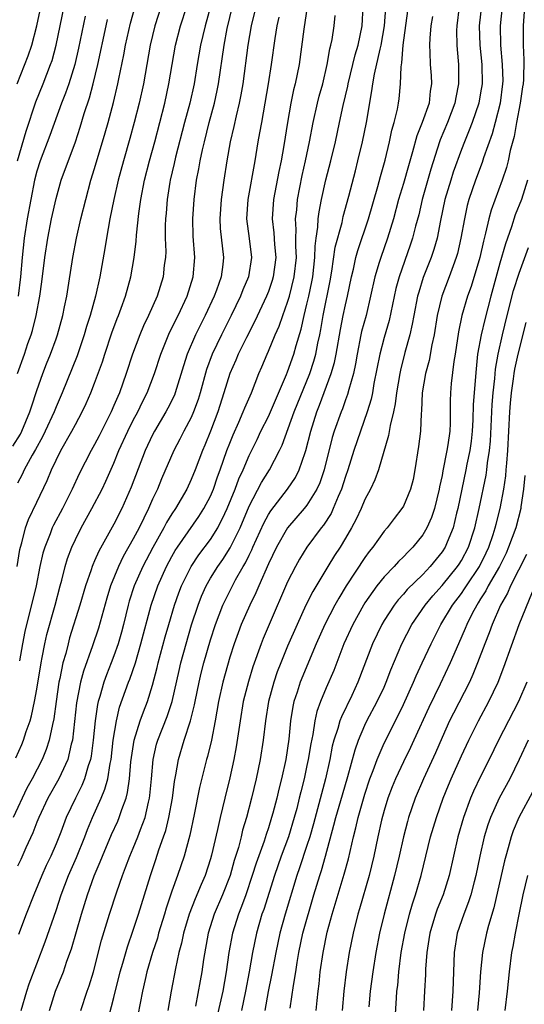
# Model space of a CAD drawing. Units: inches. Extents: x 2586000 to 2589000, y 1491000 to 1494000.
# Drawn here: x 2586073 to 2586126, y 1492300 to 1492402 of the extents above; entities that cross this region are included whole.
import ezdxf

# ---------------------------------------------------------------- set-up
doc = ezdxf.new("R2010")
doc.units = ezdxf.units.IN
doc.header["$MEASUREMENT"] = 0
doc.layers.add('LD25861491_2ft', color=180, linetype='Continuous')

msp = doc.modelspace()

# ---------------------------------------------------------------- linework, layer by layer
at = {"layer": 'LD25861491_2ft'}
for points, elevation in [([(2586088.26, 1492404.26), (2586087.22, 1492401), (2586086.74, 1492399), (2586086.06, 1492395), (2586085.62, 1492393), (2586085.1, 1492391), (2586084.66, 1492389.34), (2586083.99, 1492387), (2586083.45, 1492385), (2586082.99, 1492383), (2586082.58, 1492381), (2586082.23, 1492379), (2586082.07, 1492377.93), (2586081.55, 1492375), (2586081.08, 1492373), (2586080.52, 1492371), (2586080.15, 1492369.85), (2586079.92, 1492369), (2586079.19, 1492366.81), (2586077.63, 1492363), (2586077, 1492361.55), (2586076.79, 1492361), (2586075.88, 1492359), (2586075.59, 1492358.41), (2586074.88, 1492357.12), (2586074.53, 1492356.53), (2586073.7, 1492355), (2586073.48, 1492354.52), (2586073, 1492353.64)], 11054), ([(2586072.53, 1492357.47), (2586073.3, 1492358.7), (2586073.45, 1492359), (2586074.29, 1492361), (2586074.45, 1492361.55), (2586075, 1492363.21), (2586075.64, 1492365), (2586076.02, 1492365.98), (2586076.44, 1492367), (2586077, 1492368.57), (2586077.15, 1492369), (2586077.69, 1492371), (2586077.89, 1492371.89), (2586078.1, 1492373), (2586078.33, 1492374.33), (2586078.75, 1492377), (2586079.13, 1492379), (2586079.58, 1492381), (2586080.07, 1492383), (2586080.62, 1492385), (2586081, 1492386.22), (2586082.1, 1492389.9), (2586082.4, 1492391), (2586082.94, 1492393.06), (2586083.41, 1492395), (2586083.5, 1492395.5), (2586084.02, 1492397.98), (2586084.2, 1492399), (2586084.72, 1492401.28), (2586085.2, 1492403)], 11056), ([(2586097.57, 1492402.43), (2586097.23, 1492401), (2586096.89, 1492399), (2586096.35, 1492395), (2586096.16, 1492393.84), (2586095.99, 1492393), (2586095.66, 1492391.66), (2586095.44, 1492390.56), (2586095.05, 1492389), (2586094.69, 1492387), (2586094.38, 1492385), (2586094.1, 1492383), (2586093.97, 1492381), (2586094.02, 1492380.02), (2586094.35, 1492377), (2586094.28, 1492376.28), (2586094.1, 1492375), (2586093.62, 1492373.62), (2586093.39, 1492373), (2586092.46, 1492371), (2586091.97, 1492370.03), (2586091.46, 1492369), (2586090.6, 1492367), (2586090.21, 1492365.79), (2586089.36, 1492363), (2586089.26, 1492362.74), (2586088.6, 1492361.4), (2586088.39, 1492361), (2586087.2, 1492359), (2586087, 1492358.62), (2586086.23, 1492357), (2586084.8, 1492353.2), (2586083.82, 1492351), (2586083, 1492349.39), (2586081.43, 1492346.57), (2586081, 1492345.57), (2586080.82, 1492345.18), (2586080.75, 1492345), (2586080.64, 1492344.64), (2586080.06, 1492343), (2586079.48, 1492341), (2586078.41, 1492337.59), (2586078.25, 1492337), (2586078, 1492336), (2586077.71, 1492335), (2586077.4, 1492333.4), (2586077.3, 1492333), (2586077.01, 1492331), (2586076.77, 1492329.23), (2586076.62, 1492328.62), (2586076.29, 1492327), (2586075.97, 1492326.03), (2586075.55, 1492325), (2586074.52, 1492323), (2586073.98, 1492322.02), (2586072.57, 1492319)], 11046), ([(2586072.83, 1492325.17), (2586073.44, 1492326.56), (2586073.62, 1492327), (2586073.91, 1492327.91), (2586074.3, 1492329), (2586074.46, 1492329.54), (2586074.78, 1492331), (2586075, 1492332.29), (2586075.44, 1492335), (2586075.56, 1492335.56), (2586075.84, 1492337), (2586076.05, 1492337.95), (2586076.9, 1492341), (2586077.42, 1492343), (2586077.59, 1492343.59), (2586077.94, 1492345), (2586078.19, 1492345.81), (2586078.64, 1492347), (2586079, 1492347.78), (2586079.61, 1492349), (2586080.72, 1492351), (2586081.77, 1492353), (2586082.17, 1492353.83), (2586083, 1492355.69), (2586083.52, 1492357), (2586084.43, 1492359), (2586085, 1492360.15), (2586085.46, 1492361), (2586085.96, 1492362.04), (2586086.45, 1492363), (2586087.2, 1492365), (2586087.85, 1492367), (2586088.77, 1492369.23), (2586089.65, 1492371), (2586090.59, 1492373), (2586091.22, 1492375), (2586091.38, 1492377), (2586091.21, 1492379.21), (2586091.16, 1492381), (2586091.3, 1492383), (2586091.57, 1492385), (2586091.81, 1492386.19), (2586091.94, 1492387), (2586092.17, 1492388.17), (2586092.37, 1492389), (2586092.87, 1492391), (2586093.41, 1492393), (2586093.69, 1492394.31), (2586093.82, 1492395), (2586094.41, 1492399), (2586094.74, 1492400.74), (2586095.29, 1492403)], 11048), ([(2586072.96, 1492395), (2586074.12, 1492397.88), (2586074.48, 1492399), (2586075.01, 1492401), (2586075.37, 1492402.63)], 11064), ([(2586072.97, 1492345), (2586073.26, 1492346.74), (2586073.31, 1492347), (2586073.46, 1492347.46), (2586073.85, 1492349), (2586074.14, 1492349.86), (2586075, 1492351.67), (2586076.09, 1492353.91), (2586076.53, 1492355), (2586077, 1492356.01), (2586077.49, 1492357), (2586078.64, 1492359), (2586079, 1492359.69), (2586079.72, 1492361), (2586080.12, 1492361.88), (2586080.62, 1492363), (2586081, 1492363.99), (2586081.8, 1492366.2), (2586082.05, 1492367), (2586082.79, 1492369.21), (2586083.33, 1492370.67), (2586083.47, 1492371), (2586083.75, 1492371.75), (2586084.19, 1492373), (2586084.74, 1492375), (2586085.09, 1492377), (2586085.29, 1492378.71), (2586085.32, 1492379.32), (2586085.57, 1492381.57), (2586085.78, 1492383), (2586086.17, 1492385), (2586086.68, 1492387), (2586087.22, 1492389), (2586088.26, 1492393), (2586088.7, 1492395), (2586089.02, 1492397), (2586089.37, 1492399), (2586089.9, 1492401), (2586090.55, 1492403)], 11052), ([(2586073, 1492387), (2586073.9, 1492390.1), (2586074.89, 1492393.11), (2586075.66, 1492395), (2586076.44, 1492397), (2586076.58, 1492397.42), (2586077.02, 1492399), (2586077.85, 1492403)], 11062), ([(2586103.03, 1492402.97), (2586102.67, 1492400.67), (2586102.19, 1492397), (2586101.79, 1492395), (2586101.62, 1492394.38), (2586101.33, 1492393), (2586100.98, 1492391), (2586100.61, 1492388.61), (2586100.33, 1492387), (2586100.1, 1492385.9), (2586099.55, 1492383), (2586099.41, 1492381), (2586099.57, 1492379.57), (2586099.65, 1492378.35), (2586099.78, 1492377), (2586099.51, 1492375), (2586099.39, 1492374.61), (2586099, 1492373.49), (2586098.81, 1492373), (2586097.6, 1492370.4), (2586096.73, 1492368.73), (2586095.87, 1492367), (2586095.62, 1492366.38), (2586095.01, 1492365), (2586094.4, 1492363), (2586093.76, 1492361), (2586093, 1492359.01), (2586092.42, 1492357.58), (2586092.16, 1492357), (2586091.42, 1492355), (2586091, 1492353.99), (2586090.54, 1492353), (2586089.37, 1492351), (2586089, 1492350.45), (2586088.45, 1492349.55), (2586088.17, 1492349), (2586087.03, 1492346.97), (2586085.99, 1492345), (2586085.1, 1492343), (2586084.59, 1492341.41), (2586084.48, 1492341), (2586083.99, 1492339), (2586083.79, 1492338.21), (2586083.44, 1492337), (2586083, 1492335.74), (2586082.72, 1492335), (2586082.22, 1492333.78), (2586081.94, 1492333), (2586081.53, 1492331.53), (2586081.35, 1492331), (2586081.29, 1492330.71), (2586081.04, 1492329), (2586080.86, 1492327), (2586080.64, 1492325.36), (2586080.57, 1492325), (2586080.34, 1492324.34), (2586079.96, 1492323), (2586079.68, 1492322.32), (2586079, 1492321), (2586078.05, 1492319), (2586077.48, 1492317.48), (2586077, 1492316.27), (2586076.45, 1492315), (2586075.98, 1492314.02), (2586075.53, 1492313), (2586074.69, 1492311), (2586073.91, 1492309), (2586073.12, 1492306.88)], 11042), ([(2586093.01, 1492402.99), (2586092.44, 1492401), (2586091.96, 1492399), (2586091.62, 1492397), (2586091.3, 1492395), (2586090.86, 1492393), (2586090.32, 1492391), (2586089.39, 1492387.39), (2586089.25, 1492386.75), (2586088.82, 1492385), (2586088.79, 1492384.79), (2586088.5, 1492383), (2586088.4, 1492381.6), (2586088.34, 1492381), (2586088.31, 1492380.31), (2586088.32, 1492379), (2586088.36, 1492377.64), (2586088.33, 1492377), (2586088.22, 1492376.22), (2586088.1, 1492375), (2586087.47, 1492373), (2586086.59, 1492371), (2586086.07, 1492369.93), (2586085.68, 1492369), (2586084.92, 1492367), (2586084.27, 1492365), (2586083.58, 1492363), (2586083.39, 1492362.61), (2586083, 1492361.66), (2586082.71, 1492361), (2586081.46, 1492358.54), (2586081, 1492357.64), (2586080.63, 1492357), (2586079.4, 1492354.6), (2586078.67, 1492353), (2586077.66, 1492351), (2586076.73, 1492349.27), (2586076.61, 1492349), (2586076.38, 1492348.38), (2586075.83, 1492347), (2586075.64, 1492346.36), (2586075.33, 1492345), (2586074.93, 1492343), (2586074.57, 1492341.43), (2586073.93, 1492339), (2586073.75, 1492338.25), (2586073.51, 1492337), (2586073.22, 1492335.22)], 11050), ([(2586076.32, 1492299), (2586076.95, 1492301), (2586077.76, 1492303), (2586078.13, 1492304.13), (2586078.6, 1492305.4), (2586079.62, 1492309), (2586080.25, 1492311), (2586080.95, 1492312.95), (2586081.58, 1492314.42), (2586081.8, 1492315), (2586082.76, 1492317.24), (2586083.39, 1492318.61), (2586083.55, 1492319), (2586083.81, 1492319.81), (2586084.26, 1492321), (2586084.42, 1492321.58), (2586084.62, 1492323), (2586084.76, 1492324.76), (2586085.09, 1492327), (2586085.71, 1492329), (2586086.05, 1492329.95), (2586086.47, 1492331), (2586087, 1492332.72), (2586087.47, 1492334.53), (2586087.58, 1492335), (2586088.3, 1492337.7), (2586088.67, 1492339), (2586089.27, 1492341), (2586089.72, 1492342.28), (2586090, 1492343), (2586090.99, 1492345), (2586091.8, 1492346.2), (2586093, 1492347.78), (2586093.77, 1492349), (2586094.48, 1492350.48), (2586094.74, 1492351), (2586095.55, 1492353), (2586095.94, 1492354.06), (2586096.38, 1492355), (2586097, 1492356.49), (2586097.84, 1492358.16), (2586098.23, 1492359), (2586099, 1492360.52), (2586100.89, 1492364.89), (2586101, 1492365.16), (2586101.64, 1492367), (2586101.88, 1492367.88), (2586102.41, 1492369.59), (2586102.7, 1492371), (2586103, 1492372.16), (2586103.19, 1492373), (2586103.52, 1492374.48), (2586103.61, 1492375), (2586103.82, 1492377), (2586103.84, 1492378.16), (2586103.95, 1492379), (2586104.13, 1492380.13), (2586104.17, 1492381), (2586104.27, 1492381.73), (2586104.51, 1492383), (2586104.95, 1492385.05), (2586105.49, 1492387), (2586105.96, 1492389), (2586106.37, 1492391), (2586106.75, 1492392.75), (2586107.24, 1492394.76), (2586107.28, 1492395), (2586108, 1492398), (2586108.32, 1492399), (2586108.73, 1492401), (2586108.81, 1492403)], 11038), ([(2586079.57, 1492299), (2586080.23, 1492301), (2586080.44, 1492301.56), (2586080.87, 1492303), (2586081.7, 1492306.3), (2586082.54, 1492309), (2586083.29, 1492311.29), (2586083.87, 1492313), (2586084.19, 1492313.81), (2586084.63, 1492315), (2586085, 1492315.83), (2586085.49, 1492317), (2586085.75, 1492317.75), (2586086.23, 1492319), (2586086.58, 1492320.58), (2586086.69, 1492321), (2586086.73, 1492321.27), (2586086.89, 1492323), (2586087.05, 1492325), (2586087.42, 1492326.58), (2586087.54, 1492327), (2586088.53, 1492329.47), (2586089.03, 1492331), (2586089.76, 1492334.24), (2586089.94, 1492335), (2586090.49, 1492337), (2586091.05, 1492338.95), (2586091.71, 1492341), (2586092.07, 1492341.93), (2586092.55, 1492343), (2586093, 1492343.77), (2586093.76, 1492345), (2586094.28, 1492345.72), (2586095.06, 1492346.94), (2586096.07, 1492349), (2586097, 1492351.24), (2586098.3, 1492353.7), (2586099.13, 1492355), (2586100.17, 1492357), (2586100.44, 1492357.56), (2586101.68, 1492361), (2586103.29, 1492365), (2586103.72, 1492366.28), (2586103.92, 1492367), (2586104.14, 1492368.14), (2586104.34, 1492369), (2586104.45, 1492369.55), (2586104.69, 1492371), (2586105.42, 1492374.58), (2586105.59, 1492375.59), (2586105.94, 1492378.06), (2586106.64, 1492380.64), (2586106.76, 1492381.24), (2586107.34, 1492383.34), (2586108.03, 1492385.97), (2586108.29, 1492387), (2586108.75, 1492389), (2586109.16, 1492391), (2586109.74, 1492394.26), (2586109.82, 1492395), (2586109.99, 1492395.99), (2586110.59, 1492398.59), (2586110.7, 1492399), (2586111.05, 1492401), (2586111.16, 1492402.85)], 11036), ([(2586082.31, 1492297.69), (2586083, 1492300.36), (2586083.64, 1492303), (2586083.92, 1492303.92), (2586084.39, 1492305.61), (2586085, 1492307.31), (2586085.56, 1492309), (2586086.77, 1492313), (2586087.34, 1492314.66), (2586087.66, 1492315.66), (2586088.15, 1492317), (2586088.36, 1492317.64), (2586088.69, 1492319), (2586089.05, 1492321), (2586089.28, 1492322.72), (2586089.42, 1492323.42), (2586089.68, 1492325), (2586090.29, 1492327), (2586090.94, 1492329), (2586091.35, 1492330.65), (2586091.4, 1492331), (2586091.82, 1492333), (2586092.05, 1492333.95), (2586092.32, 1492335), (2586093, 1492337.41), (2586093.51, 1492339), (2586094.28, 1492341), (2586095, 1492342.44), (2586095.6, 1492343.6), (2586096.39, 1492345), (2586096.63, 1492345.37), (2586097, 1492346.18), (2586097.28, 1492346.72), (2586097.39, 1492347), (2586098.52, 1492349.48), (2586099, 1492350.37), (2586099.24, 1492350.76), (2586100.98, 1492353), (2586101.8, 1492354.2), (2586102.19, 1492355), (2586102.8, 1492356.8), (2586102.88, 1492357), (2586103.39, 1492359), (2586104.02, 1492361), (2586104.3, 1492361.7), (2586105.52, 1492365), (2586105.86, 1492366.14), (2586106.02, 1492367), (2586106.47, 1492369.53), (2586106.77, 1492371), (2586107, 1492372.11), (2586107.21, 1492373), (2586107.61, 1492375), (2586107.81, 1492375.81), (2586108.07, 1492377), (2586108.27, 1492377.73), (2586109.39, 1492381), (2586110.36, 1492384.36), (2586110.62, 1492385.38), (2586111.09, 1492387.09), (2586111.55, 1492389), (2586111.8, 1492390.2), (2586112.04, 1492391), (2586112.38, 1492392.38), (2586112.5, 1492393), (2586112.55, 1492393.45), (2586112.7, 1492395), (2586112.75, 1492396.75), (2586112.83, 1492397.17), (2586112.98, 1492399), (2586113.46, 1492402.54)], 11034), ([(2586118.78, 1492403), (2586118.52, 1492401), (2586118.5, 1492400.5), (2586118.53, 1492399), (2586118.56, 1492398.56), (2586118.7, 1492397), (2586118.72, 1492395), (2586118.43, 1492393.57), (2586118.34, 1492393), (2586117.58, 1492391), (2586116.8, 1492389.2), (2586116.74, 1492389), (2586115.84, 1492386.16), (2586114.94, 1492383), (2586114.58, 1492381.42), (2586114.26, 1492380.26), (2586113.95, 1492379), (2586113.71, 1492378.29), (2586112.54, 1492375), (2586112.22, 1492373.78), (2586111.51, 1492370.49), (2586111, 1492368.7), (2586110.54, 1492367), (2586109.94, 1492363.94), (2586109.79, 1492363), (2586109.66, 1492362.34), (2586109.25, 1492361), (2586108.54, 1492359), (2586107.86, 1492357), (2586107.24, 1492355), (2586107, 1492354.32), (2586106.59, 1492353), (2586106.24, 1492352.24), (2586105.73, 1492351), (2586105.5, 1492350.5), (2586104.71, 1492349.29), (2586104.47, 1492349), (2586102.99, 1492347), (2586102.23, 1492345.77), (2586101.8, 1492345), (2586101, 1492343.41), (2586099.08, 1492339), (2586098.47, 1492337.53), (2586098.26, 1492337), (2586097.4, 1492334.6), (2586096.93, 1492333.07), (2586096.4, 1492331), (2586096.07, 1492329), (2586095.68, 1492326.32), (2586095.43, 1492325), (2586095, 1492323.12), (2586094.48, 1492321), (2586094.01, 1492319), (2586093.74, 1492317.74), (2586093.11, 1492315.11), (2586093, 1492314.72), (2586092.44, 1492313), (2586092.05, 1492312.05), (2586091.42, 1492310.58), (2586090.8, 1492309), (2586090.21, 1492307), (2586090.01, 1492305.99), (2586089.74, 1492305), (2586089.37, 1492303.37), (2586088.93, 1492301), (2586088.6, 1492299)], 11030), ([(2586121.09, 1492403.09), (2586120.86, 1492401), (2586120.9, 1492399), (2586121.11, 1492397), (2586121.15, 1492395), (2586121, 1492394.07), (2586120.8, 1492393), (2586120.12, 1492391), (2586119.82, 1492390.18), (2586119.31, 1492389), (2586119, 1492388.19), (2586118.16, 1492385.84), (2586117.9, 1492385), (2586117.3, 1492383), (2586116.84, 1492380.84), (2586116.48, 1492379), (2586116.16, 1492377.84), (2586115.87, 1492377), (2586115.06, 1492374.94), (2586114.58, 1492373.42), (2586114.47, 1492373), (2586114.08, 1492371), (2586113.92, 1492370.08), (2586113.67, 1492369), (2586113.15, 1492367.15), (2586112.68, 1492365.32), (2586112.61, 1492365), (2586112.28, 1492363), (2586112.15, 1492361.85), (2586111.96, 1492361), (2586111.61, 1492359.61), (2586111.45, 1492358.55), (2586110.43, 1492355), (2586110.04, 1492353.96), (2586109.59, 1492353), (2586109, 1492351.93), (2586108.61, 1492351), (2586108.11, 1492349.89), (2586107.62, 1492349), (2586107, 1492347.93), (2586106.44, 1492347), (2586105.87, 1492346.13), (2586105.17, 1492345), (2586103.61, 1492342.39), (2586102.9, 1492341), (2586101.97, 1492339), (2586101, 1492336.75), (2586100.29, 1492335), (2586099.93, 1492334.07), (2586099.57, 1492333), (2586099.03, 1492331), (2586098.69, 1492329), (2586098.47, 1492327), (2586098.16, 1492325), (2586097.74, 1492323), (2586097.26, 1492321), (2586096.73, 1492319), (2586096.33, 1492317.67), (2586096.18, 1492317), (2586095.89, 1492315.89), (2586095.47, 1492314.53), (2586095.03, 1492313), (2586094.24, 1492311), (2586093.4, 1492309), (2586092.78, 1492307), (2586092.29, 1492304.3), (2586092.1, 1492303), (2586091.92, 1492302.08), (2586091.46, 1492299.46)], 11028), ([(2586123.24, 1492403), (2586123.04, 1492401), (2586123.06, 1492399), (2586123.24, 1492397), (2586123.29, 1492395.29), (2586123.28, 1492395), (2586123.02, 1492393), (2586122.52, 1492391), (2586122.2, 1492389.8), (2586121.31, 1492387.31), (2586121.16, 1492386.84), (2586120.46, 1492385), (2586119.79, 1492383), (2586119.62, 1492382.38), (2586119.31, 1492381), (2586118.95, 1492379), (2586118.59, 1492377.41), (2586118.47, 1492377), (2586118.15, 1492376.15), (2586117.74, 1492375), (2586116.99, 1492373.01), (2586116.5, 1492371), (2586116.18, 1492369), (2586115.94, 1492367.94), (2586115.66, 1492366.34), (2586115.29, 1492365), (2586114.95, 1492363), (2586114.88, 1492361.12), (2586114.84, 1492360.84), (2586114.76, 1492359), (2586114.57, 1492357.43), (2586114.19, 1492355), (2586113.99, 1492354.01), (2586113.74, 1492353), (2586113, 1492351.25), (2586112.85, 1492351), (2586112.03, 1492349.97), (2586111.3, 1492349), (2586111, 1492348.65), (2586109.84, 1492347), (2586109.46, 1492346.54), (2586109, 1492345.93), (2586107.08, 1492343), (2586106.29, 1492341.71), (2586105.89, 1492341), (2586104.85, 1492339), (2586103.97, 1492337), (2586102.3, 1492333), (2586101.98, 1492331.98), (2586101.65, 1492331), (2586101.52, 1492330.48), (2586101.3, 1492329), (2586101.12, 1492327.12), (2586100.8, 1492325), (2586100.35, 1492323), (2586100.08, 1492321.92), (2586099.87, 1492321), (2586099.46, 1492319.46), (2586099.34, 1492319), (2586099, 1492317.94), (2586098.76, 1492317.24), (2586098.55, 1492316.55), (2586097.74, 1492314.26), (2586097.34, 1492313), (2586096.66, 1492311), (2586096.23, 1492309.77), (2586095.91, 1492309), (2586095.29, 1492307), (2586094.92, 1492305), (2586094.64, 1492303), (2586094.27, 1492301), (2586093.67, 1492298.33)], 11026), ([(2586125.51, 1492402.49), (2586125.39, 1492401), (2586125.41, 1492399), (2586125.49, 1492397.49), (2586125.44, 1492395.44), (2586125.4, 1492395), (2586125.33, 1492394.67), (2586125.09, 1492393), (2586124.72, 1492391), (2586124.47, 1492389.53), (2586124.07, 1492388.07), (2586123.85, 1492387), (2586123.68, 1492386.32), (2586123.23, 1492385), (2586122.1, 1492381.9), (2586121.86, 1492381), (2586121.52, 1492379.52), (2586121.29, 1492378.71), (2586120.9, 1492377), (2586120.01, 1492373.99), (2586119.65, 1492373), (2586119.06, 1492371), (2586118.69, 1492369.31), (2586118.36, 1492367), (2586118.22, 1492366.22), (2586117.96, 1492363.96), (2586117.88, 1492363), (2586117.84, 1492362.16), (2586117.83, 1492359.83), (2586117.79, 1492359), (2586117.61, 1492357.61), (2586117.51, 1492357), (2586117.09, 1492354.91), (2586117, 1492354.41), (2586116.75, 1492353.25), (2586116.71, 1492353), (2586116.22, 1492351), (2586115.92, 1492350.08), (2586115.43, 1492349), (2586115, 1492348.27), (2586113.98, 1492347), (2586113.48, 1492346.52), (2586113, 1492345.99), (2586112.49, 1492345.51), (2586112.04, 1492345), (2586111, 1492343.94), (2586110.24, 1492343), (2586109, 1492341.23), (2586108.86, 1492341), (2586107.75, 1492339), (2586106.83, 1492337), (2586105.77, 1492334.23), (2586105, 1492332.44), (2586104.41, 1492331), (2586104.03, 1492329.97), (2586103.82, 1492329), (2586103.6, 1492327.6), (2586103.39, 1492326.61), (2586103.13, 1492325), (2586103, 1492324.37), (2586102.7, 1492323), (2586102.35, 1492321.65), (2586102.2, 1492321), (2586101.94, 1492319.94), (2586101.69, 1492319), (2586101.08, 1492317), (2586100.33, 1492315), (2586099.63, 1492313), (2586098.52, 1492309.48), (2586098.34, 1492309), (2586097.76, 1492307), (2586097.35, 1492305), (2586097.02, 1492303.02), (2586096.64, 1492301), (2586096.22, 1492299)], 11024), ([(2586100.09, 1492401.91), (2586099.89, 1492401), (2586099.68, 1492399.68), (2586099.3, 1492397), (2586098.98, 1492395), (2586098.64, 1492393), (2586098.28, 1492391), (2586098.1, 1492389.9), (2586097.92, 1492389), (2586097.59, 1492387), (2586096.87, 1492383), (2586096.73, 1492381), (2586097, 1492378.98), (2586097.24, 1492377), (2586096.93, 1492375), (2586096.36, 1492373.64), (2586096.12, 1492373), (2586095.15, 1492371), (2586094.14, 1492369), (2586093.17, 1492367), (2586092.6, 1492365.4), (2586091.93, 1492363), (2586091.71, 1492362.29), (2586091.25, 1492361), (2586091, 1492360.44), (2586090.23, 1492359), (2586089.83, 1492358.17), (2586089.19, 1492357), (2586087.93, 1492354.07), (2586087.5, 1492353), (2586087, 1492351.97), (2586086.58, 1492351), (2586085.6, 1492349), (2586085, 1492347.85), (2586083.96, 1492346.04), (2586083.47, 1492345), (2586082.65, 1492343), (2586082.27, 1492341.73), (2586081.4, 1492338.6), (2586080.79, 1492336.79), (2586079.84, 1492334.16), (2586079.54, 1492333), (2586079.13, 1492330.87), (2586078.7, 1492327), (2586078.58, 1492326.58), (2586078.21, 1492325), (2586077.52, 1492323.52), (2586077.3, 1492323), (2586076.16, 1492321), (2586075.2, 1492319), (2586075, 1492318.51), (2586074.59, 1492317.41), (2586073.87, 1492315.87), (2586073.34, 1492314.66), (2586073, 1492313.96)], 11044), ([(2586073, 1492365), (2586073.73, 1492367), (2586074.09, 1492368.09), (2586074.43, 1492369), (2586074.57, 1492369.43), (2586074.95, 1492371), (2586075.33, 1492373), (2586075.53, 1492374.47), (2586075.84, 1492377), (2586076.14, 1492379), (2586076.54, 1492381), (2586077, 1492383.11), (2586077.54, 1492385), (2586079, 1492389), (2586079.5, 1492390.5), (2586079.91, 1492391.91), (2586080.45, 1492393.55), (2586080.83, 1492395), (2586081.32, 1492397), (2586082.18, 1492401), (2586082.33, 1492401.67)], 11058), ([(2586080, 1492402), (2586079.33, 1492398.67), (2586078.95, 1492397), (2586078.32, 1492395), (2586077.99, 1492394.01), (2586077.58, 1492393), (2586076.35, 1492389.65), (2586075.34, 1492387), (2586075, 1492385.93), (2586074.76, 1492385), (2586074.38, 1492383), (2586074.01, 1492381), (2586073.7, 1492379), (2586073.48, 1492377), (2586073.3, 1492375), (2586073.07, 1492373)], 11060), ([(2586073.39, 1492299), (2586073.98, 1492301), (2586074.23, 1492301.77), (2586075, 1492303.85), (2586075.88, 1492306.12), (2586077, 1492309.38), (2586077.53, 1492311), (2586078.3, 1492313), (2586079.13, 1492314.87), (2586079.99, 1492317), (2586080.26, 1492317.74), (2586080.79, 1492319), (2586081.68, 1492321), (2586082.07, 1492321.93), (2586082.35, 1492323), (2586082.6, 1492324.6), (2586082.7, 1492325), (2586082.92, 1492327), (2586083.25, 1492329), (2586083.59, 1492330.41), (2586084.52, 1492333), (2586084.66, 1492333.34), (2586085.22, 1492335), (2586085.8, 1492337), (2586086.84, 1492341), (2586087.53, 1492343), (2586088.44, 1492345), (2586089, 1492346.03), (2586089.35, 1492346.65), (2586089.58, 1492347), (2586091.81, 1492350.19), (2586092.32, 1492351), (2586093, 1492352.29), (2586093.3, 1492353), (2586093.73, 1492354.27), (2586094.01, 1492355), (2586094.7, 1492357), (2586095, 1492357.78), (2586095.35, 1492358.65), (2586095.93, 1492359.93), (2586096.39, 1492361), (2586096.56, 1492361.44), (2586097.24, 1492363), (2586098.02, 1492365), (2586098.32, 1492365.68), (2586098.86, 1492367), (2586099, 1492367.3), (2586099.71, 1492369), (2586100.12, 1492369.89), (2586100.49, 1492371), (2586101, 1492372.39), (2586101.18, 1492373), (2586101.69, 1492375), (2586101.9, 1492377), (2586101.84, 1492378.16), (2586101.85, 1492379), (2586101.89, 1492379.89), (2586101.83, 1492381), (2586101.94, 1492381.94), (2586102.03, 1492383), (2586102.5, 1492385.5), (2586102.85, 1492387), (2586103.27, 1492389), (2586103.64, 1492391), (2586104.08, 1492393), (2586104.27, 1492393.73), (2586104.64, 1492395), (2586105.11, 1492397), (2586105.37, 1492398.63), (2586105.48, 1492399), (2586105.6, 1492399.6), (2586105.81, 1492401), (2586105.94, 1492402.06)], 11040), ([(2586116.02, 1492401.98), (2586115.85, 1492401), (2586115.73, 1492399.73), (2586115.71, 1492399), (2586115.75, 1492398.25), (2586115.78, 1492397), (2586115.87, 1492395.87), (2586115.91, 1492395), (2586115.78, 1492394.22), (2586115.65, 1492393), (2586114.93, 1492391), (2586114.38, 1492389.62), (2586113.94, 1492387.94), (2586113.51, 1492386.49), (2586113, 1492384.67), (2586112.5, 1492383), (2586111.96, 1492381), (2586111.35, 1492379), (2586110.64, 1492377), (2586110.5, 1492376.5), (2586110.03, 1492375), (2586109.6, 1492373), (2586109.12, 1492371), (2586108.67, 1492369.33), (2586108.6, 1492369), (2586108.19, 1492367), (2586108.02, 1492365.98), (2586107.81, 1492365), (2586107.33, 1492363.33), (2586107.2, 1492362.8), (2586107, 1492362.27), (2586106.67, 1492361.33), (2586106.53, 1492361), (2586105.83, 1492359), (2586105.63, 1492358.37), (2586104.78, 1492355), (2586104.33, 1492353.67), (2586104.02, 1492353), (2586103, 1492351.35), (2586102.72, 1492351), (2586101, 1492348.99), (2586099.85, 1492347), (2586099, 1492345.26), (2586098.01, 1492343), (2586097.72, 1492342.28), (2586097.08, 1492341), (2586096.19, 1492339), (2586095.86, 1492338.14), (2586095.45, 1492337), (2586095, 1492335.6), (2586094.27, 1492333), (2586093.83, 1492331), (2586093.49, 1492329), (2586093.11, 1492327), (2586092.7, 1492325.3), (2586092.6, 1492325), (2586091.88, 1492322.12), (2586091.31, 1492319.31), (2586090.85, 1492317.15), (2586090.26, 1492315), (2586089.59, 1492313), (2586089, 1492311.35), (2586088.41, 1492309.59), (2586088.24, 1492309), (2586087.62, 1492307), (2586087.5, 1492306.5), (2586086.99, 1492305), (2586086.41, 1492303), (2586086.22, 1492302.22), (2586085.96, 1492301), (2586085.47, 1492298.53)], 11032), ([(2586125.87, 1492385), (2586125.23, 1492383), (2586124.59, 1492381.41), (2586124.19, 1492380.19), (2586123.58, 1492378.42), (2586123, 1492376.42), (2586122.06, 1492373), (2586121.42, 1492370.58), (2586121.04, 1492369), (2586120.69, 1492367), (2586120.52, 1492365.48), (2586120.23, 1492361.77), (2586120.18, 1492360.18), (2586120.11, 1492359), (2586120.01, 1492357.99), (2586119.88, 1492357), (2586119.58, 1492355.58), (2586119.48, 1492355), (2586119.04, 1492353), (2586118.64, 1492351), (2586118.51, 1492350.51), (2586118.15, 1492349), (2586117.52, 1492347.52), (2586117.31, 1492347), (2586117, 1492346.52), (2586115.77, 1492345), (2586115, 1492344.18), (2586113.39, 1492342.61), (2586113, 1492342.13), (2586112.45, 1492341.55), (2586112.04, 1492341), (2586111, 1492339.39), (2586110.77, 1492339), (2586109.8, 1492337), (2586108.28, 1492333), (2586107.64, 1492331.64), (2586106.57, 1492329.44), (2586106.42, 1492329), (2586106.2, 1492328.2), (2586105.8, 1492327), (2586105.63, 1492326.37), (2586105.36, 1492325), (2586104.91, 1492323), (2586103.67, 1492318.33), (2586103.29, 1492317), (2586103, 1492316.09), (2586102.22, 1492313.78), (2586101.94, 1492313), (2586100.75, 1492309), (2586100.18, 1492307), (2586099.76, 1492305), (2586099.34, 1492302.66), (2586098.98, 1492300.99), (2586098.63, 1492299)], 11022), ([(2586101.26, 1492299.26), (2586101.59, 1492301.59), (2586101.84, 1492303), (2586101.99, 1492303.99), (2586102.16, 1492305), (2586102.59, 1492307), (2586103.72, 1492311), (2586104.32, 1492313), (2586104.5, 1492313.5), (2586104.92, 1492315), (2586105.8, 1492318.2), (2586106, 1492319), (2586106.67, 1492321.33), (2586107.23, 1492323.23), (2586107.98, 1492326.02), (2586108.33, 1492327), (2586109, 1492328.56), (2586109.21, 1492329), (2586110.29, 1492331), (2586111, 1492332.51), (2586111.22, 1492333), (2586111.7, 1492334.3), (2586112.85, 1492337), (2586113.88, 1492339), (2586115.24, 1492341), (2586116.04, 1492341.96), (2586117, 1492343.02), (2586118.61, 1492345), (2586118.77, 1492345.23), (2586119, 1492345.6), (2586119.74, 1492347), (2586120.41, 1492349), (2586120.84, 1492351), (2586121.56, 1492354.44), (2586121.65, 1492355), (2586121.72, 1492355.72), (2586121.93, 1492357), (2586122.02, 1492357.98), (2586122.21, 1492361.79), (2586122.31, 1492363), (2586122.47, 1492364.47), (2586122.55, 1492365.45), (2586122.82, 1492367), (2586123.26, 1492369), (2586123.75, 1492371), (2586124.42, 1492373.58), (2586125, 1492375.39), (2586125.95, 1492378.05)], 11020), ([(2586103.97, 1492299), (2586104.05, 1492300.05), (2586104.15, 1492301), (2586104.25, 1492301.75), (2586104.38, 1492303), (2586104.67, 1492305), (2586105.11, 1492307.11), (2586105.62, 1492309), (2586106.87, 1492313.13), (2586107.29, 1492314.71), (2586107.81, 1492317), (2586108.06, 1492317.94), (2586108.3, 1492319), (2586109, 1492321.41), (2586109.53, 1492323), (2586109.87, 1492323.87), (2586110.27, 1492325), (2586111, 1492326.69), (2586112.45, 1492329.55), (2586113, 1492330.7), (2586114.04, 1492333), (2586114.32, 1492333.68), (2586114.94, 1492335), (2586115.86, 1492337), (2586116.86, 1492339), (2586118.08, 1492341), (2586119, 1492342.19), (2586119.33, 1492342.67), (2586119.53, 1492343), (2586120.88, 1492345), (2586121.58, 1492346.42), (2586121.85, 1492347), (2586122.3, 1492348.3), (2586122.52, 1492349), (2586122.61, 1492349.39), (2586123.01, 1492351), (2586123.39, 1492353), (2586123.61, 1492354.39), (2586123.66, 1492355), (2586123.7, 1492355.7), (2586123.82, 1492357), (2586124.02, 1492361), (2586124.09, 1492361.91), (2586124.2, 1492363), (2586124.42, 1492364.42), (2586124.49, 1492365), (2586124.56, 1492365.44), (2586124.9, 1492367), (2586125.72, 1492370.28)], 11018), ([(2586125.57, 1492354.43), (2586125.44, 1492353), (2586125.17, 1492351.18), (2586125.16, 1492351), (2586124.64, 1492349), (2586123.9, 1492347), (2586123.63, 1492346.37), (2586122.94, 1492345), (2586121.79, 1492343), (2586121.53, 1492342.47), (2586121, 1492341.65), (2586120.76, 1492341.24), (2586120.59, 1492341), (2586120.12, 1492340.12), (2586119.56, 1492339), (2586119.41, 1492338.59), (2586118.7, 1492337), (2586117.85, 1492335), (2586116.81, 1492332.81), (2586115.62, 1492330.38), (2586114.09, 1492327), (2586113.74, 1492326.26), (2586113, 1492324.77), (2586112.17, 1492323), (2586111.83, 1492322.17), (2586111.38, 1492321), (2586111, 1492319.73), (2586110.73, 1492318.73), (2586110.34, 1492317), (2586109.92, 1492315), (2586109.45, 1492313), (2586108.45, 1492309.55), (2586108.28, 1492309), (2586107.78, 1492307), (2586107.39, 1492305), (2586107.07, 1492303), (2586106.82, 1492301), (2586106.65, 1492299)], 11016), ([(2586125.75, 1492346.25), (2586124.11, 1492343), (2586123.78, 1492342.22), (2586123.05, 1492341), (2586122.2, 1492339), (2586121.89, 1492338.11), (2586121.45, 1492337), (2586120.69, 1492335), (2586120.2, 1492333.8), (2586119.83, 1492333), (2586118.18, 1492329.82), (2586117.78, 1492329), (2586117, 1492327.29), (2586116.31, 1492325.69), (2586115.08, 1492323), (2586114.22, 1492321), (2586113.53, 1492319), (2586113.41, 1492318.59), (2586112.99, 1492317.01), (2586112.55, 1492315), (2586112.08, 1492313), (2586111.01, 1492309), (2586110.53, 1492307), (2586110.15, 1492305), (2586109.83, 1492303), (2586109.56, 1492301), (2586109.4, 1492299.4)], 11014), ([(2586112.06, 1492297), (2586112.27, 1492300.27), (2586112.33, 1492301), (2586112.41, 1492301.59), (2586112.52, 1492303), (2586112.77, 1492305), (2586113.14, 1492307), (2586113.64, 1492309), (2586113.93, 1492310.07), (2586114.25, 1492311), (2586114.84, 1492313), (2586115.82, 1492317), (2586116.42, 1492319), (2586117.13, 1492321), (2586117.66, 1492322.34), (2586117.94, 1492323), (2586119, 1492325.37), (2586119.76, 1492327), (2586120.77, 1492329), (2586121.86, 1492331), (2586122.8, 1492333), (2586123.42, 1492334.58), (2586125, 1492339), (2586126.36, 1492342.36)], 11012), ([(2586125.78, 1492333), (2586124.93, 1492331), (2586122.85, 1492327), (2586121.88, 1492325), (2586121, 1492323.26), (2586120.26, 1492321.74), (2586119.94, 1492321), (2586119.21, 1492319), (2586118.65, 1492317), (2586117.74, 1492313), (2586117.11, 1492311), (2586116.49, 1492309.51), (2586116.32, 1492309), (2586115.72, 1492307), (2586115.64, 1492306.36), (2586115.41, 1492305), (2586115.29, 1492303.29), (2586115.28, 1492302.72), (2586115.19, 1492301), (2586115.07, 1492299)], 11010), ([(2586125.93, 1492327), (2586125, 1492324.99), (2586124.01, 1492323), (2586122.93, 1492321), (2586122.02, 1492319), (2586121.75, 1492318.25), (2586121.38, 1492317), (2586120.93, 1492315), (2586120.51, 1492313), (2586120.32, 1492312.32), (2586119.99, 1492311), (2586119.75, 1492310.25), (2586119.25, 1492309), (2586118.55, 1492307), (2586118.25, 1492305), (2586118.13, 1492301), (2586117.98, 1492299)], 11008), ([(2586126.37, 1492321.63), (2586124.97, 1492319), (2586124.38, 1492317.62), (2586124.16, 1492317), (2586123.85, 1492315.85), (2586123.6, 1492315), (2586123.48, 1492314.52), (2586122.36, 1492309.64), (2586121.8, 1492307.8), (2586121.59, 1492307), (2586121.19, 1492305), (2586121, 1492303), (2586120.85, 1492300.85), (2586120.69, 1492299)], 11006), ([(2586125.85, 1492313), (2586125.36, 1492311), (2586124.95, 1492308.95), (2586124.58, 1492307), (2586124.35, 1492305.65), (2586124.21, 1492305), (2586123.94, 1492303), (2586123.74, 1492301), (2586123.5, 1492299)], 11004)]:
    msp.add_lwpolyline(points, dxfattribs=dict(at, elevation=elevation))

doc.saveas('drawing.dxf')
